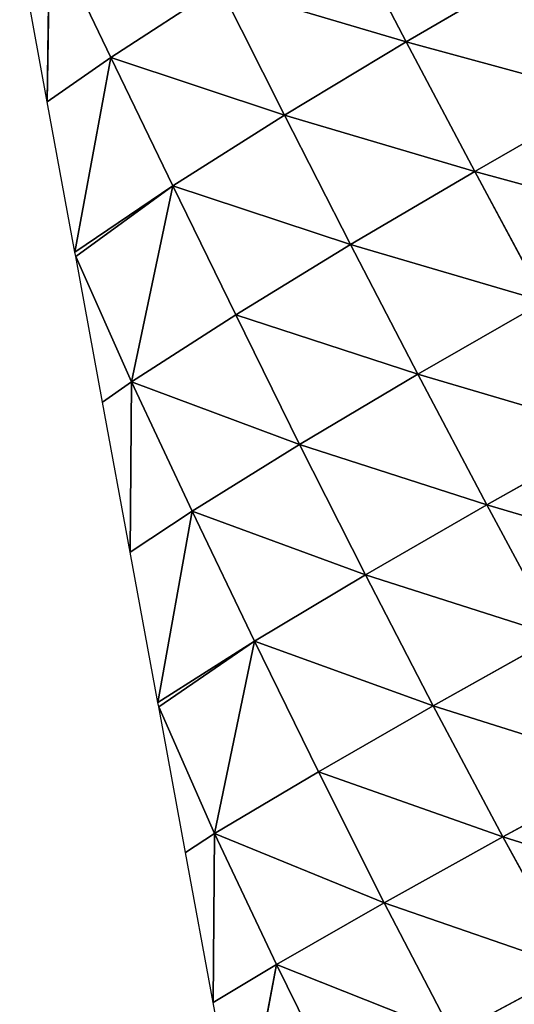
# Model space of a CAD drawing. Extents: x 0 to 2212, y 0 to 2175.
# Drawn here: x 662 to 699, y 1617 to 1691 of the extents above; entities that cross this region are included whole.
import ezdxf

# ---------------------------------------------------------------- set-up
doc = ezdxf.new("R2010")
doc.units = 0
doc.header["$LTSCALE"] = 25.4
doc.layers.get('0').update_dxf_attribs({"color": 13, "linetype": 'CONTINUOUS'})

msp = doc.modelspace()

# ---------------------------------------------------------------- linework, layer by layer
at = {"color": 105}
for p, q in [((686.152, 1699.19, 43.864), (691.252, 1689.421, 48.559)), ((686.152, 1699.19, 43.864), (691.252, 1689.421, 48.559)), ((664.228, 1697.909, 6.704), (664.058, 1684.86)), ((664.228, 1697.909, 6.704), (664.058, 1684.86)), ((664.228, 1697.909, 6.704), (668.86, 1688.238, 12.836)), ((664.228, 1697.909, 6.704), (668.86, 1688.238, 12.836)), ((691.252, 1689.421, 48.559), (701.057, 1695.135, 59.251)), ((691.252, 1689.421, 48.559), (701.057, 1695.135, 59.251)), ((668.86, 1688.238, 12.836), (677.119, 1693.617, 29.712)), ((668.86, 1688.238, 12.836), (677.119, 1693.617, 29.712)), ((677.119, 1693.617, 29.712), (691.252, 1689.421, 48.559)), ((677.119, 1693.617, 29.712), (682.024, 1683.865, 34.98)), ((677.119, 1693.617, 29.712), (682.024, 1683.865, 34.98)), ((677.119, 1693.617, 29.712), (691.252, 1689.421, 48.559)), ((682.024, 1683.865, 34.98), (691.252, 1689.421, 48.559)), ((682.024, 1683.865, 34.98), (691.252, 1689.421, 48.559)), ((691.252, 1689.421, 48.559), (696.441, 1679.606, 52.783)), ((691.252, 1689.421, 48.559), (696.441, 1679.606, 52.783)), ((691.252, 1689.421, 48.559), (706.376, 1685.299, 62.935)), ((691.252, 1689.421, 48.559), (706.376, 1685.299, 62.935)), ((664.058, 1684.86), (668.86, 1688.238, 12.836)), ((664.058, 1684.86), (668.86, 1688.238, 12.836)), ((668.86, 1688.238, 12.836), (666.152, 1673.494)), ((668.86, 1688.238, 12.836), (666.152, 1673.494)), ((668.86, 1688.238, 12.836), (673.56, 1678.521, 18.678)), ((668.86, 1688.238, 12.836), (682.024, 1683.865, 34.98)), ((668.86, 1688.238, 12.836), (673.56, 1678.521, 18.678)), ((668.86, 1688.238, 12.836), (682.024, 1683.865, 34.98)), ((696.441, 1679.606, 52.783), (706.376, 1685.299, 62.935)), ((696.441, 1679.606, 52.783), (706.376, 1685.299, 62.935)), ((673.56, 1678.521, 18.678), (682.024, 1683.865, 34.98)), ((673.56, 1678.521, 18.678), (682.024, 1683.865, 34.98)), ((682.024, 1683.865, 34.98), (696.441, 1679.606, 52.783)), ((682.024, 1683.865, 34.98), (687.025, 1674.067, 39.841)), ((682.024, 1683.865, 34.98), (687.025, 1674.067, 39.841)), ((682.024, 1683.865, 34.98), (696.441, 1679.606, 52.783)), ((687.025, 1674.067, 39.841), (696.441, 1679.606, 52.783)), ((687.025, 1674.067, 39.841), (696.441, 1679.606, 52.783)), ((696.441, 1679.606, 52.783), (701.716, 1669.757, 56.415)), ((696.441, 1679.606, 52.783), (701.716, 1669.757, 56.415)), ((696.441, 1679.606, 52.783), (711.768, 1675.423, 65.975)), ((696.441, 1679.606, 52.783), (711.768, 1675.423, 65.975)), ((666.152, 1673.494), (673.56, 1678.521, 18.678)), ((666.152, 1673.494), (673.56, 1678.521, 18.678)), ((673.56, 1678.521, 18.678), (666.216, 1673.148)), ((673.56, 1678.521, 18.678), (666.216, 1673.148)), ((670.426, 1663.674, 6.642), (673.56, 1678.521, 18.678)), ((670.426, 1663.674, 6.642), (673.56, 1678.521, 18.678)), ((673.56, 1678.521, 18.678), (678.331, 1668.745, 24.241)), ((673.56, 1678.521, 18.678), (687.025, 1674.067, 39.841)), ((673.56, 1678.521, 18.678), (678.331, 1668.745, 24.241)), ((673.56, 1678.521, 18.678), (687.025, 1674.067, 39.841)), ((678.331, 1668.745, 24.241), (687.025, 1674.067, 39.841)), ((678.331, 1668.745, 24.241), (687.025, 1674.067, 39.841)), ((687.025, 1674.067, 39.841), (701.716, 1669.757, 56.415)), ((687.025, 1674.067, 39.841), (692.118, 1664.24, 44.198)), ((687.025, 1674.067, 39.841), (692.118, 1664.24, 44.198)), ((687.025, 1674.067, 39.841), (701.716, 1669.757, 56.415)), ((666.216, 1673.148), (670.426, 1663.674, 6.642)), ((666.216, 1673.148), (670.426, 1663.674, 6.642)), ((692.118, 1664.24, 44.198), (701.716, 1669.757, 56.415)), ((692.118, 1664.24, 44.198), (701.716, 1669.757, 56.415)), ((670.426, 1663.674, 6.642), (678.331, 1668.745, 24.241)), ((670.426, 1663.674, 6.642), (678.331, 1668.745, 24.241)), ((678.331, 1668.745, 24.241), (692.118, 1664.24, 44.198)), ((678.331, 1668.745, 24.241), (683.159, 1658.927, 29.461)), ((678.331, 1668.745, 24.241), (683.159, 1658.927, 29.461)), ((678.331, 1668.745, 24.241), (692.118, 1664.24, 44.198)), ((683.159, 1658.927, 29.461), (692.118, 1664.24, 44.198)), ((683.159, 1658.927, 29.461), (692.118, 1664.24, 44.198)), ((692.118, 1664.24, 44.198), (697.344, 1654.349, 47.874)), ((692.118, 1664.24, 44.198), (707.105, 1659.838, 59.31)), ((692.118, 1664.24, 44.198), (697.344, 1654.349, 47.874)), ((692.118, 1664.24, 44.198), (707.105, 1659.838, 59.31)), ((670.426, 1663.674, 6.642), (670.339, 1650.762)), ((670.426, 1663.674, 6.642), (670.339, 1650.762)), ((670.426, 1663.674, 6.642), (675.029, 1653.88, 12.529)), ((670.426, 1663.674, 6.642), (683.159, 1658.927, 29.461)), ((670.426, 1663.674, 6.642), (675.029, 1653.88, 12.529)), ((670.426, 1663.674, 6.642), (683.159, 1658.927, 29.461)), ((697.344, 1654.349, 47.874), (707.105, 1659.838, 59.31)), ((697.344, 1654.349, 47.874), (707.105, 1659.838, 59.31)), ((675.029, 1653.88, 12.529), (683.159, 1658.927, 29.461)), ((675.029, 1653.88, 12.529), (683.159, 1658.927, 29.461)), ((683.159, 1658.927, 29.461), (697.344, 1654.349, 47.874)), ((683.159, 1658.927, 29.461), (688.151, 1649.057, 34.005)), ((683.159, 1658.927, 29.461), (688.151, 1649.057, 34.005)), ((683.159, 1658.927, 29.461), (697.344, 1654.349, 47.874)), ((670.339, 1650.762), (675.029, 1653.88, 12.529)), ((670.339, 1650.762), (675.029, 1653.88, 12.529)), ((675.029, 1653.88, 12.529), (672.433, 1639.396)), ((675.029, 1653.88, 12.529), (672.433, 1639.396)), ((675.029, 1653.88, 12.529), (679.752, 1644.038, 17.925)), ((675.029, 1653.88, 12.529), (688.151, 1649.057, 34.005)), ((675.029, 1653.88, 12.529), (679.752, 1644.038, 17.925)), ((675.029, 1653.88, 12.529), (688.151, 1649.057, 34.005)), ((688.151, 1649.057, 34.005), (697.344, 1654.349, 47.874)), ((688.151, 1649.057, 34.005), (697.344, 1654.349, 47.874)), ((697.344, 1654.349, 47.874), (702.701, 1644.407, 50.715)), ((697.344, 1654.349, 47.874), (712.603, 1649.863, 61.297)), ((697.344, 1654.349, 47.874), (702.701, 1644.407, 50.715)), ((697.344, 1654.349, 47.874), (712.603, 1649.863, 61.297)), ((679.752, 1644.038, 17.925), (688.151, 1649.057, 34.005)), ((679.752, 1644.038, 17.925), (688.151, 1649.057, 34.005)), ((688.151, 1649.057, 34.005), (702.701, 1644.407, 50.715)), ((688.151, 1649.057, 34.005), (693.292, 1639.141, 37.818)), ((688.151, 1649.057, 34.005), (693.292, 1639.141, 37.818)), ((688.151, 1649.057, 34.005), (702.701, 1644.407, 50.715)), ((693.292, 1639.141, 37.818), (702.701, 1644.407, 50.715)), ((693.292, 1639.141, 37.818), (702.701, 1644.407, 50.715)), ((672.433, 1639.396), (679.752, 1644.038, 17.925)), ((672.433, 1639.396), (679.752, 1644.038, 17.925)), ((679.752, 1644.038, 17.925), (672.497, 1639.049)), ((679.752, 1644.038, 17.925), (672.497, 1639.049)), ((676.736, 1629.453, 6.235), (679.752, 1644.038, 17.925)), ((676.736, 1629.453, 6.235), (679.752, 1644.038, 17.925)), ((679.752, 1644.038, 17.925), (684.606, 1634.141, 22.767)), ((679.752, 1644.038, 17.925), (693.292, 1639.141, 37.818)), ((679.752, 1644.038, 17.925), (684.606, 1634.141, 22.767)), ((679.752, 1644.038, 17.925), (693.292, 1639.141, 37.818)), ((672.497, 1639.049), (676.736, 1629.453, 6.235)), ((672.497, 1639.049), (676.736, 1629.453, 6.235)), ((684.606, 1634.141, 22.767), (693.292, 1639.141, 37.818)), ((684.606, 1634.141, 22.767), (693.292, 1639.141, 37.818)), ((693.292, 1639.141, 37.818), (708.185, 1634.44, 52.536)), ((693.292, 1639.141, 37.818), (698.577, 1629.207, 40.74)), ((693.292, 1639.141, 37.818), (698.577, 1629.207, 40.74)), ((693.292, 1639.141, 37.818), (708.185, 1634.44, 52.536)), ((698.577, 1629.207, 40.74), (708.185, 1634.44, 52.536)), ((698.577, 1629.207, 40.74), (708.185, 1634.44, 52.536)), ((676.736, 1629.453, 6.235), (684.606, 1634.141, 22.767)), ((676.736, 1629.453, 6.235), (684.606, 1634.141, 22.767)), ((684.606, 1634.141, 22.767), (689.582, 1624.218, 26.933)), ((684.606, 1634.141, 22.767), (698.577, 1629.207, 40.74)), ((684.606, 1634.141, 22.767), (689.582, 1624.218, 26.933)), ((684.606, 1634.141, 22.767), (698.577, 1629.207, 40.74)), ((676.736, 1629.453, 6.235), (676.62, 1616.663)), ((676.736, 1629.453, 6.235), (676.62, 1616.663)), ((676.736, 1629.453, 6.235), (689.582, 1624.218, 26.933)), ((676.736, 1629.453, 6.235), (681.424, 1619.551, 11.456)), ((676.736, 1629.453, 6.235), (681.424, 1619.551, 11.456)), ((676.736, 1629.453, 6.235), (689.582, 1624.218, 26.933)), ((689.582, 1624.218, 26.933), (698.577, 1629.207, 40.74)), ((689.582, 1624.218, 26.933), (698.577, 1629.207, 40.74)), ((698.577, 1629.207, 40.74), (713.823, 1624.416, 53.111)), ((698.577, 1629.207, 40.74), (704.05, 1619.221, 42.515)), ((698.577, 1629.207, 40.74), (704.05, 1619.221, 42.515)), ((698.577, 1629.207, 40.74), (713.823, 1624.416, 53.111)), ((681.424, 1619.551, 11.456), (689.582, 1624.218, 26.933)), ((681.424, 1619.551, 11.456), (689.582, 1624.218, 26.933)), ((689.582, 1624.218, 26.933), (694.791, 1614.255, 30.014)), ((689.582, 1624.218, 26.933), (704.05, 1619.221, 42.515)), ((689.582, 1624.218, 26.933), (694.791, 1614.255, 30.014)), ((689.582, 1624.218, 26.933), (704.05, 1619.221, 42.515)), ((676.62, 1616.663), (681.424, 1619.551, 11.456)), ((676.62, 1616.663), (681.424, 1619.551, 11.456)), ((681.424, 1619.551, 11.456), (678.714, 1605.297)), ((681.424, 1619.551, 11.456), (678.714, 1605.297)), ((681.424, 1619.551, 11.456), (686.308, 1609.611, 15.841)), ((681.424, 1619.551, 11.456), (694.791, 1614.255, 30.014)), ((681.424, 1619.551, 11.456), (686.308, 1609.611, 15.841)), ((681.424, 1619.551, 11.456), (694.791, 1614.255, 30.014)), ((694.791, 1614.255, 30.014), (704.05, 1619.221, 42.515)), ((694.791, 1614.255, 30.014), (704.05, 1619.221, 42.515))]:
    msp.add_line(p, q, dxfattribs=at)

# ---------------------------------------------------------------- meshes
mesh = msp.add_polyface(dxfattribs=at)
corners = [(686.152, 1699.19, 43.864), (691.252, 1689.421, 48.559), (677.119, 1693.617, 29.712)]
mesh.append_faces([[corners[k] for k in face] for face in [(0, 1, 2)]], dxfattribs={"color": 105})
mesh = msp.add_polyface(dxfattribs=at)
corners = [(686.152, 1699.19, 43.864), (701.057, 1695.135, 59.251), (691.252, 1689.421, 48.559)]
mesh.append_faces([[corners[k] for k in face] for face in [(0, 1, 2)]], dxfattribs={"color": 105})
mesh = msp.add_polyface(dxfattribs=at)
corners = [(664.228, 1697.909, 6.704), (664.058, 1684.86), (661.964, 1696.227)]
mesh.append_faces([[corners[k] for k in face] for face in [(0, 1, 2)]], dxfattribs={"color": 105})
mesh = msp.add_polyface(dxfattribs=at)
corners = [(664.228, 1697.909, 6.704), (668.86, 1688.238, 12.836), (664.058, 1684.86)]
mesh.append_faces([[corners[k] for k in face] for face in [(0, 1, 2)]], dxfattribs={"color": 105})
mesh = msp.add_polyface(dxfattribs=at)
corners = [(664.228, 1697.909, 6.704), (677.119, 1693.617, 29.712), (668.86, 1688.238, 12.836)]
mesh.append_faces([[corners[k] for k in face] for face in [(0, 1, 2)]], dxfattribs={"color": 105})
mesh = msp.add_polyface(dxfattribs=at)
corners = [(706.376, 1685.299, 62.935), (691.252, 1689.421, 48.559), (701.057, 1695.135, 59.251)]
mesh.append_faces([[corners[k] for k in face] for face in [(0, 1, 2)]], dxfattribs={"color": 105})
mesh = msp.add_polyface(dxfattribs=at)
corners = [(677.119, 1693.617, 29.712), (682.024, 1683.865, 34.98), (668.86, 1688.238, 12.836)]
mesh.append_faces([[corners[k] for k in face] for face in [(0, 1, 2)]], dxfattribs={"color": 105})
mesh = msp.add_polyface(dxfattribs=at)
corners = [(677.119, 1693.617, 29.712), (691.252, 1689.421, 48.559), (682.024, 1683.865, 34.98)]
mesh.append_faces([[corners[k] for k in face] for face in [(0, 1, 2)]], dxfattribs={"color": 105})
mesh = msp.add_polyface(dxfattribs=at)
corners = [(691.252, 1689.421, 48.559), (696.441, 1679.606, 52.783), (682.024, 1683.865, 34.98)]
mesh.append_faces([[corners[k] for k in face] for face in [(0, 1, 2)]], dxfattribs={"color": 105})
mesh = msp.add_polyface(dxfattribs=at)
corners = [(706.376, 1685.299, 62.935), (696.441, 1679.606, 52.783), (691.252, 1689.421, 48.559)]
mesh.append_faces([[corners[k] for k in face] for face in [(0, 1, 2)]], dxfattribs={"color": 105})
mesh = msp.add_polyface(dxfattribs=at)
corners = [(668.86, 1688.238, 12.836), (666.152, 1673.494), (664.058, 1684.86)]
mesh.append_faces([[corners[k] for k in face] for face in [(0, 1, 2)]], dxfattribs={"color": 105})
mesh = msp.add_polyface(dxfattribs=at)
corners = [(668.86, 1688.238, 12.836), (673.56, 1678.521, 18.678), (666.152, 1673.494)]
mesh.append_faces([[corners[k] for k in face] for face in [(0, 1, 2)]], dxfattribs={"color": 105})
mesh = msp.add_polyface(dxfattribs=at)
corners = [(668.86, 1688.238, 12.836), (682.024, 1683.865, 34.98), (673.56, 1678.521, 18.678)]
mesh.append_faces([[corners[k] for k in face] for face in [(0, 1, 2)]], dxfattribs={"color": 105})
mesh = msp.add_polyface(dxfattribs=at)
corners = [(711.768, 1675.423, 65.975), (696.441, 1679.606, 52.783), (706.376, 1685.299, 62.935)]
mesh.append_faces([[corners[k] for k in face] for face in [(0, 1, 2)]], dxfattribs={"color": 105})
mesh = msp.add_polyface(dxfattribs=at)
corners = [(682.024, 1683.865, 34.98), (687.025, 1674.067, 39.841), (673.56, 1678.521, 18.678)]
mesh.append_faces([[corners[k] for k in face] for face in [(0, 1, 2)]], dxfattribs={"color": 105})
mesh = msp.add_polyface(dxfattribs=at)
corners = [(682.024, 1683.865, 34.98), (696.441, 1679.606, 52.783), (687.025, 1674.067, 39.841)]
mesh.append_faces([[corners[k] for k in face] for face in [(0, 1, 2)]], dxfattribs={"color": 105})
mesh = msp.add_polyface(dxfattribs=at)
corners = [(696.441, 1679.606, 52.783), (701.716, 1669.757, 56.415), (687.025, 1674.067, 39.841)]
mesh.append_faces([[corners[k] for k in face] for face in [(0, 1, 2)]], dxfattribs={"color": 105})
mesh = msp.add_polyface(dxfattribs=at)
corners = [(711.768, 1675.423, 65.975), (701.716, 1669.757, 56.415), (696.441, 1679.606, 52.783)]
mesh.append_faces([[corners[k] for k in face] for face in [(0, 1, 2)]], dxfattribs={"color": 105})
mesh = msp.add_polyface(dxfattribs=at)
corners = [(673.56, 1678.521, 18.678), (666.216, 1673.148), (666.152, 1673.494)]
mesh.append_faces([[corners[k] for k in face] for face in [(0, 1, 2)]], dxfattribs={"color": 105})
mesh = msp.add_polyface(dxfattribs=at)
corners = [(673.56, 1678.521, 18.678), (670.426, 1663.674, 6.642), (666.216, 1673.148)]
mesh.append_faces([[corners[k] for k in face] for face in [(0, 1, 2)]], dxfattribs={"color": 105})
mesh = msp.add_polyface(dxfattribs=at)
corners = [(673.56, 1678.521, 18.678), (678.331, 1668.745, 24.241), (670.426, 1663.674, 6.642)]
mesh.append_faces([[corners[k] for k in face] for face in [(0, 1, 2)]], dxfattribs={"color": 105})
mesh = msp.add_polyface(dxfattribs=at)
corners = [(673.56, 1678.521, 18.678), (687.025, 1674.067, 39.841), (678.331, 1668.745, 24.241)]
mesh.append_faces([[corners[k] for k in face] for face in [(0, 1, 2)]], dxfattribs={"color": 105})
mesh = msp.add_polyface(dxfattribs=at)
corners = [(687.025, 1674.067, 39.841), (692.118, 1664.24, 44.198), (678.331, 1668.745, 24.241)]
mesh.append_faces([[corners[k] for k in face] for face in [(0, 1, 2)]], dxfattribs={"color": 105})
mesh = msp.add_polyface(dxfattribs=at)
corners = [(687.025, 1674.067, 39.841), (701.716, 1669.757, 56.415), (692.118, 1664.24, 44.198)]
mesh.append_faces([[corners[k] for k in face] for face in [(0, 1, 2)]], dxfattribs={"color": 105})
mesh = msp.add_polyface(dxfattribs=at)
corners = [(666.216, 1673.148), (670.426, 1663.674, 6.642), (668.245, 1662.128)]
mesh.append_faces([[corners[k] for k in face] for face in [(0, 1, 2)]], dxfattribs={"color": 105})
mesh = msp.add_polyface(dxfattribs=at)
corners = [(701.716, 1669.757, 56.415), (707.105, 1659.838, 59.31), (692.118, 1664.24, 44.198)]
mesh.append_faces([[corners[k] for k in face] for face in [(0, 1, 2)]], dxfattribs={"color": 105})
mesh = msp.add_polyface(dxfattribs=at)
corners = [(678.331, 1668.745, 24.241), (683.159, 1658.927, 29.461), (670.426, 1663.674, 6.642)]
mesh.append_faces([[corners[k] for k in face] for face in [(0, 1, 2)]], dxfattribs={"color": 105})
mesh = msp.add_polyface(dxfattribs=at)
corners = [(678.331, 1668.745, 24.241), (692.118, 1664.24, 44.198), (683.159, 1658.927, 29.461)]
mesh.append_faces([[corners[k] for k in face] for face in [(0, 1, 2)]], dxfattribs={"color": 105})
mesh = msp.add_polyface(dxfattribs=at)
corners = [(692.118, 1664.24, 44.198), (697.344, 1654.349, 47.874), (683.159, 1658.927, 29.461)]
mesh.append_faces([[corners[k] for k in face] for face in [(0, 1, 2)]], dxfattribs={"color": 105})
mesh = msp.add_polyface(dxfattribs=at)
corners = [(692.118, 1664.24, 44.198), (707.105, 1659.838, 59.31), (697.344, 1654.349, 47.874)]
mesh.append_faces([[corners[k] for k in face] for face in [(0, 1, 2)]], dxfattribs={"color": 105})
mesh = msp.add_polyface(dxfattribs=at)
corners = [(670.426, 1663.674, 6.642), (670.339, 1650.762), (668.245, 1662.128)]
mesh.append_faces([[corners[k] for k in face] for face in [(0, 1, 2)]], dxfattribs={"color": 105})
mesh = msp.add_polyface(dxfattribs=at)
corners = [(670.426, 1663.674, 6.642), (675.029, 1653.88, 12.529), (670.339, 1650.762)]
mesh.append_faces([[corners[k] for k in face] for face in [(0, 1, 2)]], dxfattribs={"color": 105})
mesh = msp.add_polyface(dxfattribs=at)
corners = [(670.426, 1663.674, 6.642), (683.159, 1658.927, 29.461), (675.029, 1653.88, 12.529)]
mesh.append_faces([[corners[k] for k in face] for face in [(0, 1, 2)]], dxfattribs={"color": 105})
mesh = msp.add_polyface(dxfattribs=at)
corners = [(712.603, 1649.863, 61.297), (697.344, 1654.349, 47.874), (707.105, 1659.838, 59.31)]
mesh.append_faces([[corners[k] for k in face] for face in [(0, 1, 2)]], dxfattribs={"color": 105})
mesh = msp.add_polyface(dxfattribs=at)
corners = [(683.159, 1658.927, 29.461), (688.151, 1649.057, 34.005), (675.029, 1653.88, 12.529)]
mesh.append_faces([[corners[k] for k in face] for face in [(0, 1, 2)]], dxfattribs={"color": 105})
mesh = msp.add_polyface(dxfattribs=at)
corners = [(683.159, 1658.927, 29.461), (697.344, 1654.349, 47.874), (688.151, 1649.057, 34.005)]
mesh.append_faces([[corners[k] for k in face] for face in [(0, 1, 2)]], dxfattribs={"color": 105})
mesh = msp.add_polyface(dxfattribs=at)
corners = [(675.029, 1653.88, 12.529), (672.433, 1639.396), (670.339, 1650.762)]
mesh.append_faces([[corners[k] for k in face] for face in [(0, 1, 2)]], dxfattribs={"color": 105})
mesh = msp.add_polyface(dxfattribs=at)
corners = [(675.029, 1653.88, 12.529), (679.752, 1644.038, 17.925), (672.433, 1639.396)]
mesh.append_faces([[corners[k] for k in face] for face in [(0, 1, 2)]], dxfattribs={"color": 105})
mesh = msp.add_polyface(dxfattribs=at)
corners = [(675.029, 1653.88, 12.529), (688.151, 1649.057, 34.005), (679.752, 1644.038, 17.925)]
mesh.append_faces([[corners[k] for k in face] for face in [(0, 1, 2)]], dxfattribs={"color": 105})
mesh = msp.add_polyface(dxfattribs=at)
corners = [(697.344, 1654.349, 47.874), (702.701, 1644.407, 50.715), (688.151, 1649.057, 34.005)]
mesh.append_faces([[corners[k] for k in face] for face in [(0, 1, 2)]], dxfattribs={"color": 105})
mesh = msp.add_polyface(dxfattribs=at)
corners = [(712.603, 1649.863, 61.297), (702.701, 1644.407, 50.715), (697.344, 1654.349, 47.874)]
mesh.append_faces([[corners[k] for k in face] for face in [(0, 1, 2)]], dxfattribs={"color": 105})
mesh = msp.add_polyface(dxfattribs=at)
corners = [(688.151, 1649.057, 34.005), (693.292, 1639.141, 37.818), (679.752, 1644.038, 17.925)]
mesh.append_faces([[corners[k] for k in face] for face in [(0, 1, 2)]], dxfattribs={"color": 105})
mesh = msp.add_polyface(dxfattribs=at)
corners = [(688.151, 1649.057, 34.005), (702.701, 1644.407, 50.715), (693.292, 1639.141, 37.818)]
mesh.append_faces([[corners[k] for k in face] for face in [(0, 1, 2)]], dxfattribs={"color": 105})
mesh = msp.add_polyface(dxfattribs=at)
corners = [(702.701, 1644.407, 50.715), (708.185, 1634.44, 52.536), (693.292, 1639.141, 37.818)]
mesh.append_faces([[corners[k] for k in face] for face in [(0, 1, 2)]], dxfattribs={"color": 105})
mesh = msp.add_polyface(dxfattribs=at)
corners = [(679.752, 1644.038, 17.925), (672.497, 1639.049), (672.433, 1639.396)]
mesh.append_faces([[corners[k] for k in face] for face in [(0, 1, 2)]], dxfattribs={"color": 105})
mesh = msp.add_polyface(dxfattribs=at)
corners = [(679.752, 1644.038, 17.925), (676.736, 1629.453, 6.235), (672.497, 1639.049)]
mesh.append_faces([[corners[k] for k in face] for face in [(0, 1, 2)]], dxfattribs={"color": 105})
mesh = msp.add_polyface(dxfattribs=at)
corners = [(679.752, 1644.038, 17.925), (684.606, 1634.141, 22.767), (676.736, 1629.453, 6.235)]
mesh.append_faces([[corners[k] for k in face] for face in [(0, 1, 2)]], dxfattribs={"color": 105})
mesh = msp.add_polyface(dxfattribs=at)
corners = [(679.752, 1644.038, 17.925), (693.292, 1639.141, 37.818), (684.606, 1634.141, 22.767)]
mesh.append_faces([[corners[k] for k in face] for face in [(0, 1, 2)]], dxfattribs={"color": 105})
mesh = msp.add_polyface(dxfattribs=at)
corners = [(672.497, 1639.049), (676.736, 1629.453, 6.235), (674.527, 1628.03)]
mesh.append_faces([[corners[k] for k in face] for face in [(0, 1, 2)]], dxfattribs={"color": 105})
mesh = msp.add_polyface(dxfattribs=at)
corners = [(693.292, 1639.141, 37.818), (698.577, 1629.207, 40.74), (684.606, 1634.141, 22.767)]
mesh.append_faces([[corners[k] for k in face] for face in [(0, 1, 2)]], dxfattribs={"color": 105})
mesh = msp.add_polyface(dxfattribs=at)
corners = [(693.292, 1639.141, 37.818), (708.185, 1634.44, 52.536), (698.577, 1629.207, 40.74)]
mesh.append_faces([[corners[k] for k in face] for face in [(0, 1, 2)]], dxfattribs={"color": 105})
mesh = msp.add_polyface(dxfattribs=at)
corners = [(713.823, 1624.416, 53.111), (698.577, 1629.207, 40.74), (708.185, 1634.44, 52.536)]
mesh.append_faces([[corners[k] for k in face] for face in [(0, 1, 2)]], dxfattribs={"color": 105})
mesh = msp.add_polyface(dxfattribs=at)
corners = [(684.606, 1634.141, 22.767), (689.582, 1624.218, 26.933), (676.736, 1629.453, 6.235)]
mesh.append_faces([[corners[k] for k in face] for face in [(0, 1, 2)]], dxfattribs={"color": 105})
mesh = msp.add_polyface(dxfattribs=at)
corners = [(684.606, 1634.141, 22.767), (698.577, 1629.207, 40.74), (689.582, 1624.218, 26.933)]
mesh.append_faces([[corners[k] for k in face] for face in [(0, 1, 2)]], dxfattribs={"color": 105})
mesh = msp.add_polyface(dxfattribs=at)
corners = [(676.736, 1629.453, 6.235), (676.62, 1616.663), (674.527, 1628.03)]
mesh.append_faces([[corners[k] for k in face] for face in [(0, 1, 2)]], dxfattribs={"color": 105})
mesh = msp.add_polyface(dxfattribs=at)
corners = [(676.736, 1629.453, 6.235), (681.424, 1619.551, 11.456), (676.62, 1616.663)]
mesh.append_faces([[corners[k] for k in face] for face in [(0, 1, 2)]], dxfattribs={"color": 105})
mesh = msp.add_polyface(dxfattribs=at)
corners = [(676.736, 1629.453, 6.235), (689.582, 1624.218, 26.933), (681.424, 1619.551, 11.456)]
mesh.append_faces([[corners[k] for k in face] for face in [(0, 1, 2)]], dxfattribs={"color": 105})
mesh = msp.add_polyface(dxfattribs=at)
corners = [(698.577, 1629.207, 40.74), (704.05, 1619.221, 42.515), (689.582, 1624.218, 26.933)]
mesh.append_faces([[corners[k] for k in face] for face in [(0, 1, 2)]], dxfattribs={"color": 105})
mesh = msp.add_polyface(dxfattribs=at)
corners = [(713.823, 1624.416, 53.111), (704.05, 1619.221, 42.515), (698.577, 1629.207, 40.74)]
mesh.append_faces([[corners[k] for k in face] for face in [(0, 1, 2)]], dxfattribs={"color": 105})
mesh = msp.add_polyface(dxfattribs=at)
corners = [(689.582, 1624.218, 26.933), (694.791, 1614.255, 30.014), (681.424, 1619.551, 11.456)]
mesh.append_faces([[corners[k] for k in face] for face in [(0, 1, 2)]], dxfattribs={"color": 105})
mesh = msp.add_polyface(dxfattribs=at)
corners = [(689.582, 1624.218, 26.933), (704.05, 1619.221, 42.515), (694.791, 1614.255, 30.014)]
mesh.append_faces([[corners[k] for k in face] for face in [(0, 1, 2)]], dxfattribs={"color": 105})
mesh = msp.add_polyface(dxfattribs=at)
corners = [(681.424, 1619.551, 11.456), (678.714, 1605.297), (676.62, 1616.663)]
mesh.append_faces([[corners[k] for k in face] for face in [(0, 1, 2)]], dxfattribs={"color": 105})
mesh = msp.add_polyface(dxfattribs=at)
corners = [(681.424, 1619.551, 11.456), (686.308, 1609.611, 15.841), (678.714, 1605.297)]
mesh.append_faces([[corners[k] for k in face] for face in [(0, 1, 2)]], dxfattribs={"color": 105})
mesh = msp.add_polyface(dxfattribs=at)
corners = [(681.424, 1619.551, 11.456), (694.791, 1614.255, 30.014), (686.308, 1609.611, 15.841)]
mesh.append_faces([[corners[k] for k in face] for face in [(0, 1, 2)]], dxfattribs={"color": 105})
mesh = msp.add_polyface(dxfattribs=at)
corners = [(704.05, 1619.221, 42.515), (709.702, 1609.219, 42.897), (694.791, 1614.255, 30.014)]
mesh.append_faces([[corners[k] for k in face] for face in [(0, 1, 2)]], dxfattribs={"color": 105})

doc.saveas('drawing.dxf')
